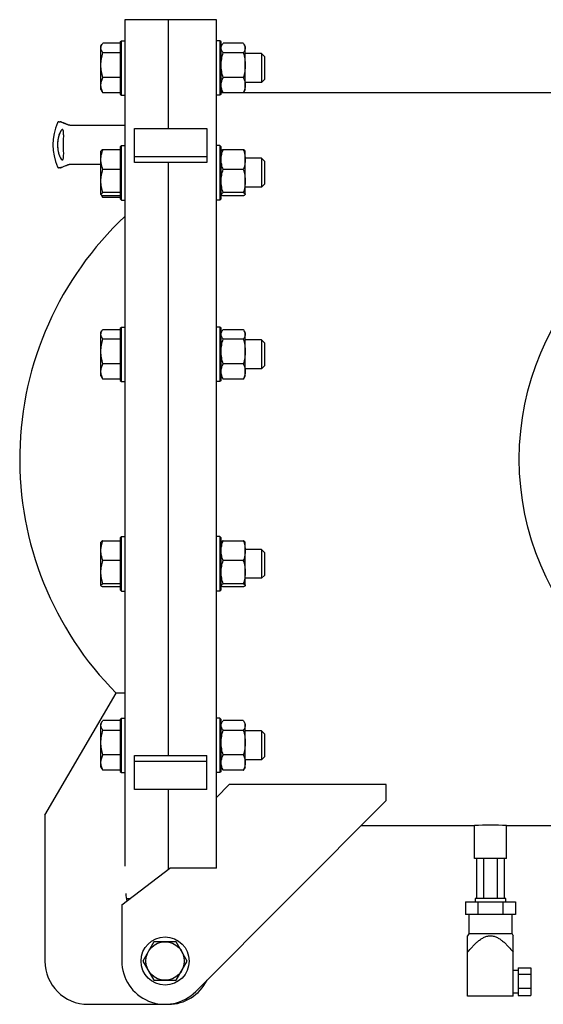
# Model space of a CAD drawing. Units: millimetres. Extents: x 7885 to 12343, y 1083 to 7250.
# Drawn here: x 9358 to 9684, y 2730 to 3344 of the extents above; entities that cross this region are included whole.
import ezdxf

# ---------------------------------------------------------------- set-up
doc = ezdxf.new("R2010")
doc.units = ezdxf.units.MM

msp = doc.modelspace()

# ---------------------------------------------------------------- linework, layer by layer
for p, q in [((9423.33, 3344.38), (9423.33, 2816.49)), ((9480.33, 3344.38), (9423.33, 3344.38)), ((9450.33, 3344.38), (9450.33, 3276.5)), ((9480.33, 2815.38), (9480.33, 3344.38)), ((9408.33, 3327.78), (9408.98, 3328.9)), ((9420.33, 3329.73), (9409.53, 3329.73)), ((9420.33, 3330.53), (9421.08, 3331.28)), ((9420.33, 3330.53), (9420.33, 3298.03)), ((9421.08, 3297.28), (9421.08, 3331.28)), ((9421.08, 3331.28), (9423.33, 3331.28)), ((9482.58, 3331.28), (9480.33, 3331.28)), ((9482.58, 3331.28), (9482.58, 3297.28)), ((9483.33, 3330.53), (9482.58, 3331.28)), ((9483.33, 3298.03), (9483.33, 3330.53)), ((9483.33, 3327.78), (9483.98, 3328.91)), ((9497.12, 3329.73), (9484.53, 3329.73)), ((9498.33, 3327.78), (9497.67, 3328.92)), ((9498.26, 3327.89), (9498.26, 3327.89)), ((9408.33, 3300.78), (9408.33, 3327.78)), ((9420.33, 3323.76), (9409.53, 3323.76)), ((9497.12, 3323.76), (9484.53, 3323.76)), ((9498.33, 3300.78), (9498.33, 3327.78)), ((9508.53, 3323.28), (9498.33, 3323.28)), ((9508.53, 3323.28), (9508.53, 3305.28)), ((9510.33, 3321.48), (9508.53, 3323.28)), ((9510.33, 3321.48), (9510.33, 3307.08)), ((9420.33, 3308.31), (9409.53, 3308.31)), ((9497.12, 3308.31), (9484.53, 3308.31)), ((9508.53, 3305.28), (9498.33, 3305.28)), ((9510.33, 3307.08), (9508.53, 3305.28)), ((9408.33, 3300.78), (9408.98, 3299.65)), ((9420.33, 3298.82), (9409.53, 3298.82)), ((9420.33, 3298.03), (9421.08, 3297.28)), ((9421.08, 3297.28), (9423.33, 3297.28)), ((9482.58, 3297.28), (9480.33, 3297.28)), ((9483.33, 3298.03), (9482.58, 3297.28)), ((9483.33, 3300.78), (9483.98, 3299.64)), ((9483.33, 3298.88), (9484.53, 3298.88)), ((9497.12, 3298.82), (9484.53, 3298.82)), ((9497.12, 3298.88), (11184.8, 3298.88)), ((9498.33, 3300.78), (9497.67, 3299.64)), ((9498.26, 3300.66), (9498.26, 3300.66)), ((9498.26, 3300.66), (9498.26, 3300.66)), ((9382.12, 3280.73), (9382.68, 3280.73)), ((9382.69, 3280.73), (9382.68, 3280.73)), ((9382.78, 3280.73), (9382.69, 3280.73)), ((9382.89, 3280.71), (9382.78, 3280.73)), ((9383.89, 3280.39), (9383.64, 3280.48)), ((9384.19, 3280.28), (9383.89, 3280.39)), ((9384.54, 3280.15), (9384.19, 3280.28)), ((9384.94, 3279.99), (9384.54, 3280.15)), ((9385.4, 3279.81), (9384.94, 3279.99)), ((9385.91, 3279.61), (9385.4, 3279.81)), ((9387.82, 3278.84), (9388.15, 3278.7)), ((9389.43, 3278.44), (9389.3, 3278.46)), ((9389.48, 3278.44), (9389.48, 3278.44)), ((9423.33, 3278.43), (9389.55, 3278.43)), ((9429.33, 3255.29), (9429.33, 3276.5)), ((9429.33, 3276.5), (9474.33, 3276.5)), ((9474.33, 3276.5), (9474.33, 3255.29)), ((9381.27, 3266.83), (9381.27, 3266.48)), ((9381.24, 3266.41), (9381.24, 3266.38)), ((9381.59, 3262.7), (9381.64, 3262.41)), ((9408.33, 3262.43), (9408.4, 3262.55)), ((9408.33, 3235.54), (9408.33, 3262.43)), ((9420.33, 3263.33), (9409.53, 3263.33)), ((9420.33, 3265.18), (9421.08, 3265.93)), ((9420.33, 3265.18), (9420.33, 3232.68)), ((9421.08, 3231.93), (9421.08, 3265.93)), ((9421.08, 3265.93), (9423.33, 3265.93)), ((9482.58, 3265.93), (9480.33, 3265.93)), ((9482.58, 3265.93), (9482.58, 3231.93)), ((9483.33, 3265.18), (9482.58, 3265.93)), ((9483.33, 3232.68), (9483.33, 3265.18)), ((9483.33, 3262.43), (9483.4, 3262.55)), ((9497.12, 3263.33), (9484.53, 3263.33)), ((9498.33, 3262.43), (9498.25, 3262.55)), ((9498.33, 3235.43), (9498.33, 3262.43)), ((9388.68, 3254.19), (9388.78, 3254.21)), ((9389.41, 3254.32), (9389.41, 3254.32)), ((9389.48, 3254.33), (9389.53, 3254.33)), ((9389.53, 3254.33), (9389.54, 3254.33)), ((9389.54, 3254.33), (9408.33, 3254.33)), ((9474.33, 3258.83), (9429.33, 3258.83)), ((9474.33, 3255.29), (9429.33, 3255.29)), ((9450.33, 3255.29), (9450.33, 2885.47)), ((9508.53, 3257.93), (9498.33, 3257.93)), ((9508.53, 3257.93), (9508.53, 3239.93)), ((9510.33, 3256.13), (9508.53, 3257.93)), ((9510.33, 3256.13), (9510.33, 3241.73)), ((9382.68, 3252.03), (9382.12, 3252.03)), ((9382.68, 3252.03), (9382.69, 3252.03)), ((9383.89, 3252.38), (9384.19, 3252.49)), ((9384.19, 3252.49), (9384.54, 3252.62)), ((9384.54, 3252.62), (9384.94, 3252.77)), ((9384.94, 3252.77), (9385.4, 3252.95)), ((9385.4, 3252.95), (9385.91, 3253.15)), ((9385.91, 3253.15), (9386.49, 3253.38)), ((9387.82, 3253.93), (9388.15, 3254.06)), ((9388.17, 3254.07), (9388.21, 3254.08)), ((9388.21, 3254.08), (9388.27, 3254.1)), ((9388.26, 3254.1), (9388.33, 3254.12)), ((9388.33, 3254.12), (9388.41, 3254.14)), ((9388.41, 3254.14), (9388.5, 3254.16)), ((9388.49, 3254.16), (9388.59, 3254.18)), ((9388.58, 3254.17), (9388.68, 3254.19)), ((9420.33, 3250.95), (9409.53, 3250.95)), ((9497.12, 3250.95), (9484.53, 3250.95)), ((9420.33, 3236.56), (9409.53, 3236.56)), ((9497.12, 3236.56), (9484.53, 3236.56)), ((9508.53, 3239.93), (9498.33, 3239.93)), ((9510.33, 3241.73), (9508.53, 3239.93)), ((9408.4, 3235.3), (9408.98, 3234.3)), ((9420.33, 3234.53), (9409.53, 3234.53)), ((9420.33, 3233.47), (9409.53, 3233.47)), ((9420.33, 3232.68), (9421.08, 3231.93)), ((9421.08, 3231.93), (9423.33, 3231.93)), ((9482.58, 3231.93), (9480.33, 3231.93)), ((9483.33, 3232.68), (9482.58, 3231.93)), ((9483.33, 3235.43), (9483.4, 3235.3)), ((9497.12, 3234.53), (9484.53, 3234.53)), ((9498.33, 3235.43), (9498.25, 3235.3)), ((9408.33, 3149.23), (9408.98, 3150.36)), ((9409.53, 3151.19), (9420.33, 3151.19)), ((9420.33, 3151.98), (9421.08, 3152.73)), ((9420.33, 3151.98), (9420.33, 3119.48)), ((9421.08, 3118.73), (9421.08, 3152.73)), ((9421.08, 3152.73), (9423.33, 3152.73)), ((9482.58, 3152.73), (9480.33, 3152.73)), ((9482.58, 3152.73), (9482.58, 3118.73)), ((9483.33, 3151.98), (9482.58, 3152.73)), ((9483.33, 3119.48), (9483.33, 3151.98)), ((9483.33, 3149.23), (9483.98, 3150.37)), ((9484.53, 3151.19), (9497.12, 3151.19)), ((9498.33, 3149.23), (9497.67, 3150.37)), ((9408.33, 3122.23), (9408.33, 3149.23)), ((9420.33, 3145.22), (9409.53, 3145.22)), ((9497.12, 3145.22), (9484.53, 3145.22)), ((9498.33, 3122.23), (9498.33, 3149.23)), ((9508.53, 3144.73), (9498.33, 3144.73)), ((9508.53, 3144.73), (9508.53, 3126.73)), ((9510.33, 3142.93), (9508.53, 3144.73)), ((9510.33, 3142.93), (9510.33, 3128.53)), ((9420.33, 3129.76), (9409.53, 3129.76)), ((9497.12, 3129.76), (9484.53, 3129.76)), ((9508.53, 3126.73), (9498.33, 3126.73)), ((9510.33, 3128.53), (9508.53, 3126.73)), ((9408.33, 3122.23), (9408.98, 3121.11)), ((9420.33, 3120.28), (9409.53, 3120.28)), ((9420.33, 3119.48), (9421.08, 3118.73)), ((9483.33, 3119.48), (9482.58, 3118.73)), ((9483.33, 3122.23), (9483.98, 3121.1)), ((9497.12, 3120.28), (9484.53, 3120.28)), ((9498.33, 3122.23), (9497.67, 3121.1)), ((9421.08, 3118.73), (9423.33, 3118.73)), ((9482.58, 3118.73), (9480.33, 3118.73)), ((9420.33, 3021.28), (9421.08, 3022.03)), ((9420.33, 3021.28), (9420.33, 2988.78)), ((9421.08, 2988.03), (9421.08, 3022.03)), ((9421.08, 3022.03), (9423.33, 3022.03)), ((9482.58, 3022.03), (9480.33, 3022.03)), ((9482.58, 3022.03), (9482.58, 2988.03)), ((9483.33, 3021.28), (9482.58, 3022.03)), ((9483.33, 2988.78), (9483.33, 3021.28)), ((9408.33, 3018.53), (9408.4, 3018.65)), ((9408.33, 2991.64), (9408.33, 3018.53)), ((9409.53, 3019.43), (9420.33, 3019.43)), ((9483.33, 3018.53), (9483.4, 3018.66)), ((9484.53, 3019.43), (9497.12, 3019.43)), ((9498.33, 3018.53), (9498.25, 3018.66)), ((9498.33, 2991.53), (9498.33, 3018.53)), ((9508.53, 3014.03), (9498.33, 3014.03)), ((9508.53, 3014.03), (9508.53, 2996.03)), ((9510.33, 3012.23), (9508.53, 3014.03)), ((9510.33, 3012.23), (9510.33, 2997.83)), ((9420.33, 3007.06), (9409.53, 3007.06)), ((9497.12, 3007.06), (9484.53, 3007.06)), ((9510.33, 2997.83), (9508.53, 2996.03)), ((9420.33, 2992.66), (9409.53, 2992.66)), ((9420.33, 2990.63), (9409.53, 2990.63)), ((9483.33, 2991.53), (9483.4, 2991.4)), ((9497.12, 2992.66), (9484.53, 2992.66)), ((9497.12, 2990.63), (9484.53, 2990.63)), ((9498.33, 2991.53), (9498.25, 2991.4)), ((9508.53, 2996.03), (9498.33, 2996.03)), ((9420.33, 2988.78), (9421.08, 2988.03)), ((9421.08, 2988.03), (9423.33, 2988.03)), ((9482.58, 2988.03), (9480.33, 2988.03)), ((9483.33, 2988.78), (9482.58, 2988.03)), ((9373.33, 2848.38), (9417.83, 2924.38)), ((9423.33, 2924.38), (9417.83, 2924.38)), ((9408.33, 2905.34), (9408.98, 2906.46)), ((9408.33, 2878.34), (9408.33, 2905.34)), ((9420.33, 2907.29), (9409.53, 2907.29)), ((9420.33, 2908.09), (9421.08, 2908.84)), ((9420.33, 2908.09), (9420.33, 2875.59)), ((9421.08, 2874.84), (9421.08, 2908.84)), ((9421.08, 2908.84), (9423.33, 2908.84)), ((9482.58, 2908.84), (9480.33, 2908.84)), ((9482.58, 2908.84), (9482.58, 2874.84)), ((9483.33, 2908.09), (9482.58, 2908.84)), ((9483.33, 2875.59), (9483.33, 2908.09)), ((9483.33, 2905.34), (9483.98, 2906.47)), ((9497.12, 2907.29), (9484.53, 2907.29)), ((9498.33, 2905.34), (9497.67, 2906.47)), ((9498.33, 2878.34), (9498.33, 2905.34)), ((9409.53, 2901.32), (9420.33, 2901.32)), ((9484.53, 2901.32), (9497.12, 2901.32)), ((9508.53, 2900.84), (9498.33, 2900.84)), ((9508.53, 2900.84), (9508.53, 2882.84)), ((9510.33, 2899.04), (9508.53, 2900.84)), ((9510.33, 2899.04), (9510.33, 2884.64)), ((9420.33, 2885.87), (9409.53, 2885.87)), ((9497.12, 2885.87), (9484.53, 2885.87)), ((9429.33, 2864.26), (9429.33, 2885.47)), ((9429.33, 2885.47), (9474.33, 2885.47)), ((9429.33, 2881.94), (9474.33, 2881.94)), ((9474.33, 2864.26), (9474.33, 2885.47)), ((9508.53, 2882.84), (9498.33, 2882.84)), ((9510.33, 2884.64), (9508.53, 2882.84)), ((9408.33, 2878.34), (9408.98, 2877.21)), ((9420.33, 2876.38), (9409.53, 2876.38)), ((9420.33, 2875.59), (9421.08, 2874.84)), ((9421.08, 2874.84), (9423.33, 2874.84)), ((9482.58, 2874.84), (9480.33, 2874.84)), ((9483.33, 2875.59), (9482.58, 2874.84)), ((9483.33, 2878.34), (9483.98, 2877.2)), ((9497.12, 2876.38), (9484.53, 2876.38)), ((9498.33, 2878.34), (9497.67, 2877.2)), ((9480.33, 2859.38), (9488.33, 2867.38)), ((9586.33, 2867.38), (9488.33, 2867.38)), ((9586.33, 2857.38), (9586.33, 2867.38)), ((9474.33, 2864.26), (9429.33, 2864.26)), ((9450.33, 2864.26), (9450.33, 2814.62)), ((9586.33, 2857.38), (9467.43, 2738.3)), ((9373.33, 2848.38), (9373.33, 2757.38)), ((9570.85, 2841.88), (9641.33, 2841.88)), ((9641.33, 2821.38), (9641.33, 2841.88)), ((9661.33, 2821.38), (9661.33, 2841.88)), ((9661.33, 2841.88), (9781.33, 2841.88)), ((9661.33, 2821.38), (9641.33, 2821.38)), ((9642.67, 2821.38), (9642.67, 2796.38)), ((9647, 2821.38), (9647, 2796.38)), ((9655.66, 2796.38), (9655.66, 2821.38)), ((9659.99, 2821.38), (9659.99, 2796.38)), ((9421.33, 2792.38), (9451.33, 2815.38)), ((9480.33, 2815.38), (9451.33, 2815.38)), ((9424.13, 2796.38), (9426.54, 2796.38)), ((9635.74, 2794.38), (9635.74, 2786.38)), ((9635.74, 2794.38), (9666.92, 2794.38)), ((9641.83, 2796.38), (9641.83, 2794.38)), ((9660.83, 2796.38), (9641.83, 2796.38)), ((9643.53, 2794.38), (9643.53, 2786.38)), ((9659.12, 2794.38), (9659.12, 2786.38)), ((9660.83, 2794.38), (9660.83, 2796.38)), ((9666.92, 2794.38), (9666.92, 2786.38)), ((9421.33, 2792.38), (9421.33, 2757.38)), ((9666.92, 2786.38), (9635.74, 2786.38)), ((9637.83, 2786.38), (9637.83, 2774.38)), ((9664.83, 2774.38), (9664.83, 2786.38)), ((9441.4, 2769.38), (9434.47, 2757.38)), ((9455.26, 2769.38), (9441.4, 2769.38)), ((9462.18, 2757.38), (9455.26, 2769.38)), ((9637.83, 2774.38), (9637.08, 2773.08)), ((9637.08, 2735.38), (9637.08, 2773.08)), ((9664.83, 2774.38), (9637.83, 2774.38)), ((9664.83, 2774.38), (9665.58, 2773.08)), ((9665.58, 2735.38), (9665.58, 2773.08)), ((9434.47, 2757.38), (9441.4, 2745.38)), ((9455.26, 2745.38), (9462.18, 2757.38)), ((9668.58, 2751.48), (9665.58, 2751.48)), ((9668.58, 2753.09), (9668.58, 2735.78)), ((9668.58, 2753.09), (9676.58, 2753.09)), ((9676.58, 2753.09), (9676.58, 2735.78)), ((9441.4, 2745.38), (9455.26, 2745.38)), ((9676.58, 2749.06), (9668.58, 2749.06)), ((9668.58, 2740.4), (9676.58, 2740.4)), ((9665.58, 2735.38), (9637.08, 2735.38)), ((9668.58, 2737.39), (9665.58, 2737.39)), ((9668.58, 2735.78), (9676.58, 2735.78)), ((9400.33, 2730.38), (9450.33, 2730.38))]:
    msp.add_line(p, q)
for points in [[(9382.12, 3280.73), (9382.1, 3280.73), (9382.01, 3280.72), (9381.92, 3280.71), (9381.83, 3280.69), (9381.75, 3280.66), (9381.67, 3280.62), (9381.59, 3280.58), (9381.51, 3280.53), (9381.44, 3280.47), (9381.38, 3280.4), (9381.32, 3280.33), (9381.27, 3280.26), (9381.23, 3280.18), (9381.2, 3280.13)], [(9383.64, 3280.48), (9383.53, 3280.52), (9383.43, 3280.55), (9383.34, 3280.58), (9383.26, 3280.61), (9383.19, 3280.63), (9383.12, 3280.65), (9383.07, 3280.67), (9382.99, 3280.69), (9382.89, 3280.71)], [(9387.82, 3278.84), (9387.46, 3278.98), (9387.12, 3279.12), (9386.8, 3279.26), (9386.49, 3279.38), (9385.91, 3279.61)], [(9384.33, 3275.87), (9384.2, 3275.83), (9384.06, 3275.76), (9383.92, 3275.66), (9383.78, 3275.54), (9383.65, 3275.4), (9383.52, 3275.25), (9383.4, 3275.09), (9383.28, 3274.91), (9383.17, 3274.74), (9383.06, 3274.55), (9382.96, 3274.35), (9382.85, 3274.15), (9382.75, 3273.93), (9382.65, 3273.7), (9382.54, 3273.46), (9382.44, 3273.21), (9382.35, 3272.95), (9382.25, 3272.68), (9382.16, 3272.4), (9382.07, 3272.11), (9381.98, 3271.81), (9381.9, 3271.51), (9381.82, 3271.2), (9381.75, 3270.89), (9381.68, 3270.56), (9381.62, 3270.23), (9381.56, 3269.9), (9381.5, 3269.57), (9381.46, 3269.23), (9381.41, 3268.89), (9381.37, 3268.55), (9381.34, 3268.2), (9381.32, 3267.86), (9381.29, 3267.52), (9381.28, 3267.17), (9381.27, 3266.83)], [(9389.3, 3278.46), (9389.19, 3278.48), (9389.08, 3278.5), (9388.98, 3278.51), (9388.88, 3278.53), (9388.78, 3278.55), (9388.68, 3278.57), (9388.59, 3278.59), (9388.5, 3278.61), (9388.41, 3278.63), (9388.33, 3278.64), (9388.27, 3278.66), (9388.21, 3278.68), (9388.17, 3278.69), (9388.15, 3278.7), (9388.15, 3278.7)], [(9389.54, 3278.43), (9389.53, 3278.43), (9389.48, 3278.43), (9389.45, 3278.44)], [(9381.27, 3266.48), (9381.27, 3266.13), (9381.27, 3265.78), (9381.29, 3265.44), (9381.3, 3265.09), (9381.33, 3264.75), (9381.36, 3264.4), (9381.39, 3264.06), (9381.43, 3263.72), (9381.48, 3263.38), (9381.53, 3263.04), (9381.59, 3262.7)], [(9381.64, 3262.41), (9381.7, 3262.11), (9381.77, 3261.77), (9381.85, 3261.44), (9381.94, 3261.11), (9382.03, 3260.79), (9382.13, 3260.47), (9382.22, 3260.16), (9382.33, 3259.87), (9382.43, 3259.59), (9382.54, 3259.32), (9382.65, 3259.06), (9382.76, 3258.81), (9382.87, 3258.58), (9382.99, 3258.36), (9383.1, 3258.15), (9383.22, 3257.96), (9383.33, 3257.78), (9383.45, 3257.61), (9383.56, 3257.46), (9383.68, 3257.32), (9383.81, 3257.2), (9383.94, 3257.09), (9384.07, 3256.99), (9384.21, 3256.93), (9384.34, 3256.89), (9384.38, 3256.89)], [(9388.78, 3254.21), (9388.88, 3254.23), (9388.98, 3254.25)], [(9388.88, 3254.23), (9388.98, 3254.25), (9389.09, 3254.27), (9389.19, 3254.28)], [(9389.19, 3254.28), (9389.42, 3254.32), (9389.43, 3254.32)], [(9389.45, 3254.32), (9389.48, 3254.33), (9389.53, 3254.33)], [(9381.2, 3252.63), (9381.23, 3252.58), (9381.27, 3252.5), (9381.32, 3252.43), (9381.38, 3252.36), (9381.44, 3252.3), (9381.51, 3252.24), (9381.59, 3252.19), (9381.67, 3252.14), (9381.75, 3252.1), (9381.83, 3252.08), (9381.92, 3252.05), (9382.01, 3252.04), (9382.1, 3252.03), (9382.12, 3252.03)], [(9382.69, 3252.03), (9382.78, 3252.04), (9382.89, 3252.05), (9382.99, 3252.07), (9383.07, 3252.09), (9383.12, 3252.11), (9383.19, 3252.13), (9383.26, 3252.15), (9383.34, 3252.18), (9383.43, 3252.21), (9383.53, 3252.25), (9383.64, 3252.28), (9383.89, 3252.38)], [(9386.49, 3253.38), (9386.8, 3253.51), (9387.12, 3253.64), (9387.46, 3253.78), (9387.82, 3253.93)], [(9388.15, 3254.06), (9388.15, 3254.06), (9388.17, 3254.07)]]:
    msp.add_lwpolyline(points)
for centre, radius in [((9839.33, 3070.38), 170), ((9448.33, 2757.38), 15), ((9448.33, 2757.38), 12)]:
    msp.add_circle(centre, radius)
for centre, radius, start, end in [((9412.63, 3266.38), 34.3, 156.36554, 203.63446), ((9372.83, 3251.15), 31.19, 70.05161, 70.32754), ((9368.59, 3239.52), 43.58, 69.60515, 70.03267), ((9384.29, 3275.48), 0.387, 88.48726, 91.93228), ((9400.86, 3266.09), 19.6, 190.82905, 191.2828), ((9384.29, 3257.32), 0.423, 262.37475, 269.355), ((9371.21, 3286.12), 35.99, 289.68562, 290.44247), ((9564.68, 3070.38), 207.05, 133.06154, 224.83302), ((9651.33, 2613.46), 228.64, 87.49331, 92.50669), ((9438.83, 2799.38), 15, 180, 197.62045), ((9400.33, 2757.38), 27, 180, 270), ((9448.33, 2757.38), 27, 180, 315.04424), ((9450.33, 2757.38), 27, 270, 333.64975)]:
    msp.add_arc(centre, radius, start, end)
for points, knots in [([(9408.33, 3326.75), (9408.33, 3326.93), (9408.36, 3327.3), (9408.53, 3328.03), (9408.78, 3328.56), (9408.97, 3328.89)], [0, 0, 0, 0, 0.239641, 0.4841, 1, 1, 1, 1]), ([(9408.97, 3328.89), (9409.01, 3328.97), (9409.19, 3329.25), (9409.38, 3329.53), (9409.53, 3329.73)], [0, 0, 0, 0, 0.243937, 1, 1, 1, 1]), ([(9483.33, 3326.75), (9483.33, 3326.93), (9483.36, 3327.3), (9483.49, 3327.84), (9483.69, 3328.38), (9483.87, 3328.72), (9483.97, 3328.9)], [0, 0, 0, 0, 0.239434, 0.483682, 0.736473, 1, 1, 1, 1]), ([(9483.97, 3328.9), (9484.01, 3328.97), (9484.19, 3329.25), (9484.38, 3329.53), (9484.53, 3329.73)], [0, 0, 0, 0, 0.24395, 1, 1, 1, 1]), ([(9497.12, 3329.73), (9497.17, 3329.67), (9497.37, 3329.39), (9497.56, 3329.11), (9497.68, 3328.9)], [0, 0, 0, 0, 0.25608, 1, 1, 1, 1]), ([(9497.68, 3328.9), (9497.78, 3328.72), (9497.96, 3328.38), (9498.17, 3327.84), (9498.3, 3327.3), (9498.33, 3326.93), (9498.33, 3326.75)], [0, 0, 0, 0, 0.263533, 0.516325, 0.760571, 1, 1, 1, 1]), ([(9409.53, 3323.76), (9409.35, 3324), (9409.03, 3324.47), (9408.64, 3325.22), (9408.39, 3325.98), (9408.33, 3326.49), (9408.33, 3326.75)], [0, 0, 0, 0, 0.270815, 0.526125, 0.767403, 1, 1, 1, 1]), ([(9408.33, 3316.03), (9408.33, 3316.69), (9408.38, 3318), (9408.71, 3320.59), (9409.17, 3322.51), (9409.53, 3323.76)], [0, 0, 0, 0, 0.249995, 0.500019, 1, 1, 1, 1]), ([(9484.53, 3323.76), (9484.35, 3324), (9484.03, 3324.47), (9483.64, 3325.22), (9483.39, 3325.98), (9483.33, 3326.49), (9483.33, 3326.75)], [0, 0, 0, 0, 0.270823, 0.526131, 0.767407, 1, 1, 1, 1]), ([(9483.33, 3316.03), (9483.33, 3316.69), (9483.38, 3318), (9483.71, 3320.59), (9484.17, 3322.51), (9484.53, 3323.76)], [0, 0, 0, 0, 0.249989, 0.50001, 1, 1, 1, 1]), ([(9498.33, 3326.75), (9498.33, 3326.49), (9498.27, 3325.98), (9498.02, 3325.22), (9497.63, 3324.47), (9497.3, 3324), (9497.12, 3323.76)], [0, 0, 0, 0, 0.232594, 0.473871, 0.729178, 1, 1, 1, 1]), ([(9497.12, 3323.76), (9497.49, 3322.51), (9497.94, 3320.59), (9498.27, 3318), (9498.33, 3316.69), (9498.33, 3316.03)], [0, 0, 0, 0, 0.499991, 0.750012, 1, 1, 1, 1]), ([(9409.53, 3308.31), (9409.17, 3309.56), (9408.71, 3311.48), (9408.38, 3314.07), (9408.33, 3315.38), (9408.33, 3316.03)], [0, 0, 0, 0, 0.499983, 0.750007, 1, 1, 1, 1]), ([(9484.53, 3308.31), (9484.17, 3309.56), (9483.71, 3311.48), (9483.38, 3314.07), (9483.33, 3315.38), (9483.33, 3316.03)], [0, 0, 0, 0, 0.499991, 0.750012, 1, 1, 1, 1]), ([(9498.33, 3316.03), (9498.33, 3315.38), (9498.27, 3314.07), (9497.94, 3311.48), (9497.49, 3309.56), (9497.12, 3308.31)], [0, 0, 0, 0, 0.249989, 0.50001, 1, 1, 1, 1]), ([(9408.33, 3303.56), (9408.33, 3303.97), (9408.38, 3304.78), (9408.72, 3306.39), (9409.17, 3307.55), (9409.53, 3308.31)], [0, 0, 0, 0, 0.24451, 0.491743, 1, 1, 1, 1]), ([(9409.53, 3298.82), (9409.17, 3299.58), (9408.72, 3300.74), (9408.38, 3302.35), (9408.33, 3303.16), (9408.33, 3303.56)], [0, 0, 0, 0, 0.508258, 0.755492, 1, 1, 1, 1]), ([(9483.33, 3303.56), (9483.33, 3303.97), (9483.38, 3304.78), (9483.63, 3305.97), (9484.02, 3307.16), (9484.35, 3307.93), (9484.53, 3308.31)], [0, 0, 0, 0, 0.244375, 0.491475, 0.743124, 1, 1, 1, 1]), ([(9484.53, 3298.82), (9484.35, 3299.2), (9484.02, 3299.97), (9483.63, 3301.15), (9483.38, 3302.35), (9483.33, 3303.16), (9483.33, 3303.56)], [0, 0, 0, 0, 0.256876, 0.508527, 0.755626, 1, 1, 1, 1]), ([(9497.12, 3308.31), (9497.3, 3307.93), (9497.63, 3307.16), (9498.02, 3305.97), (9498.27, 3304.78), (9498.33, 3303.97), (9498.33, 3303.56)], [0, 0, 0, 0, 0.256876, 0.508527, 0.755626, 1, 1, 1, 1]), ([(9498.33, 3303.56), (9498.33, 3303.16), (9498.27, 3302.35), (9498.02, 3301.15), (9497.63, 3299.97), (9497.3, 3299.2), (9497.12, 3298.82)], [0, 0, 0, 0, 0.244375, 0.491475, 0.743124, 1, 1, 1, 1]), ([(9408.97, 3299.66), (9409.01, 3299.59), (9409.19, 3299.3), (9409.38, 3299.03), (9409.53, 3298.82)], [0, 0, 0, 0, 0.243937, 1, 1, 1, 1]), ([(9483.97, 3299.66), (9484.01, 3299.59), (9484.19, 3299.3), (9484.38, 3299.03), (9484.53, 3298.82)], [0, 0, 0, 0, 0.24395, 1, 1, 1, 1]), ([(9497.12, 3298.82), (9497.17, 3298.89), (9497.37, 3299.16), (9497.56, 3299.44), (9497.68, 3299.66)], [0, 0, 0, 0, 0.25608, 1, 1, 1, 1]), ([(9383.33, 3280.53), (9383.25, 3280.56), (9383.1, 3280.61), (9382.91, 3280.67), (9382.78, 3280.71), (9382.71, 3280.73), (9382.69, 3280.73)], [0, 0, 0, 0, 0.396125, 0.69475, 0.895856, 1, 1, 1, 1]), ([(9387.76, 3278.78), (9386.99, 3279.1), (9385.66, 3279.64), (9384.33, 3280.16), (9383.78, 3280.36)], [0, 0, 0, 0, 0.585979, 1, 1, 1, 1]), ([(9384.28, 3275.86), (9384.15, 3275.86), (9383.94, 3275.75), (9383.71, 3275.54), (9383.4, 3275.18), (9383, 3274.55), (9382.52, 3273.55), (9382.05, 3272.23), (9381.62, 3270.56), (9381.32, 3268.58), (9381.24, 3267.16), (9381.24, 3266.41)], [0, 0, 0, 0, 0.037128, 0.06267, 0.09374, 0.174052, 0.280705, 0.41619, 0.583256, 0.78107, 1, 1, 1, 1]), ([(9385.04, 3266.38), (9385.04, 3267.1), (9385.04, 3268.48), (9385.06, 3270.4), (9385.08, 3272.04), (9385.05, 3273.37), (9385, 3274.28), (9384.91, 3274.86), (9384.84, 3275.18), (9384.75, 3275.45), (9384.65, 3275.65), (9384.53, 3275.79), (9384.43, 3275.84), (9384.38, 3275.85)], [0, 0, 0, 0, 0.223699, 0.426557, 0.597505, 0.734242, 0.838906, 0.88023, 0.914774, 0.943067, 0.965843, 0.984227, 1, 1, 1, 1]), ([(9381.24, 3266.38), (9381.24, 3266.03), (9381.27, 3264.7), (9381.43, 3263.37), (9381.61, 3262.4)], [0, 0, 0, 0, 0.264004, 1, 1, 1, 1]), ([(9381.64, 3262.25), (9381.8, 3261.44), (9382.1, 3260.33), (9382.62, 3259), (9382.98, 3258.27), (9383.32, 3257.7), (9383.64, 3257.28), (9383.93, 3257.01), (9384.14, 3256.92), (9384.23, 3256.9)], [0, 0, 0, 0, 0.404925, 0.564273, 0.697586, 0.805816, 0.890371, 0.95372, 1, 1, 1, 1]), ([(9384.39, 3256.91), (9384.44, 3256.93), (9384.54, 3256.98), (9384.66, 3257.12), (9384.76, 3257.32), (9384.89, 3257.71), (9384.99, 3258.39), (9385.05, 3259.41), (9385.08, 3260.74), (9385.06, 3262.38), (9385.04, 3264.29), (9385.04, 3265.66), (9385.04, 3266.38)], [0, 0, 0, 0, 0.015778, 0.034192, 0.057029, 0.085468, 0.16193, 0.267076, 0.403797, 0.574523, 0.776947, 1, 1, 1, 1]), ([(9408.33, 3257.14), (9408.33, 3257.66), (9408.38, 3258.71), (9408.71, 3260.8), (9409.17, 3262.33), (9409.53, 3263.33)], [0, 0, 0, 0, 0.248083, 0.497127, 1, 1, 1, 1]), ([(9409.53, 3263.33), (9409.4, 3263.27), (9409.15, 3263.15), (9408.82, 3262.96), (9408.57, 3262.76), (9408.44, 3262.62), (9408.39, 3262.54)], [0, 0, 0, 0, 0.314887, 0.58846, 0.81662, 1, 1, 1, 1]), ([(9483.33, 3257.14), (9483.33, 3257.66), (9483.38, 3258.71), (9483.63, 3260.27), (9484.02, 3261.82), (9484.35, 3262.82), (9484.53, 3263.33)], [0, 0, 0, 0, 0.247993, 0.496949, 0.74753, 1, 1, 1, 1]), ([(9484.53, 3263.33), (9484.4, 3263.27), (9484.15, 3263.15), (9483.82, 3262.96), (9483.57, 3262.76), (9483.44, 3262.62), (9483.39, 3262.54)], [0, 0, 0, 0, 0.314865, 0.588444, 0.816592, 1, 1, 1, 1]), ([(9498.26, 3262.54), (9498.22, 3262.62), (9498.09, 3262.76), (9497.83, 3262.96), (9497.5, 3263.15), (9497.25, 3263.27), (9497.12, 3263.33)], [0, 0, 0, 0, 0.183423, 0.411578, 0.685151, 1, 1, 1, 1]), ([(9497.12, 3263.33), (9497.3, 3262.82), (9497.64, 3261.82), (9498.02, 3260.27), (9498.27, 3258.71), (9498.33, 3257.66), (9498.33, 3257.14)], [0, 0, 0, 0, 0.252471, 0.503052, 0.752008, 1, 1, 1, 1]), ([(9409.53, 3250.95), (9409.17, 3251.95), (9408.71, 3253.48), (9408.38, 3255.57), (9408.33, 3256.62), (9408.33, 3257.14)], [0, 0, 0, 0, 0.502875, 0.751918, 1, 1, 1, 1]), ([(9484.53, 3250.95), (9484.35, 3251.46), (9484.02, 3252.46), (9483.63, 3254.01), (9483.38, 3255.57), (9483.33, 3256.62), (9483.33, 3257.14)], [0, 0, 0, 0, 0.252471, 0.503052, 0.752008, 1, 1, 1, 1]), ([(9498.33, 3257.14), (9498.33, 3256.62), (9498.27, 3255.57), (9498.02, 3254.01), (9497.64, 3252.46), (9497.3, 3251.46), (9497.12, 3250.95)], [0, 0, 0, 0, 0.247993, 0.496949, 0.74753, 1, 1, 1, 1]), ([(9382.69, 3252.03), (9382.71, 3252.03), (9382.78, 3252.05), (9382.91, 3252.09), (9383.1, 3252.15), (9383.25, 3252.21), (9383.33, 3252.24)], [0, 0, 0, 0, 0.104142, 0.305248, 0.603874, 1, 1, 1, 1]), ([(9383.78, 3252.4), (9384.33, 3252.61), (9385.66, 3253.12), (9386.99, 3253.66), (9387.76, 3253.99)], [0, 0, 0, 0, 0.414025, 1, 1, 1, 1]), ([(9408.33, 3243.76), (9408.33, 3244.36), (9408.38, 3245.58), (9408.71, 3248.01), (9409.17, 3249.79), (9409.53, 3250.95)], [0, 0, 0, 0, 0.249471, 0.499225, 1, 1, 1, 1]), ([(9483.33, 3243.76), (9483.33, 3244.36), (9483.38, 3245.58), (9483.71, 3248.01), (9484.17, 3249.79), (9484.53, 3250.95)], [0, 0, 0, 0, 0.249466, 0.499217, 1, 1, 1, 1]), ([(9497.12, 3250.95), (9497.49, 3249.79), (9497.94, 3248.01), (9498.27, 3245.58), (9498.33, 3244.36), (9498.33, 3243.76)], [0, 0, 0, 0, 0.500784, 0.750536, 1, 1, 1, 1]), ([(9409.53, 3236.56), (9409.17, 3237.72), (9408.71, 3239.5), (9408.38, 3241.93), (9408.33, 3243.15), (9408.33, 3243.76)], [0, 0, 0, 0, 0.500777, 0.750531, 1, 1, 1, 1]), ([(9484.53, 3236.56), (9484.17, 3237.72), (9483.71, 3239.5), (9483.38, 3241.93), (9483.33, 3243.15), (9483.33, 3243.76)], [0, 0, 0, 0, 0.500784, 0.750536, 1, 1, 1, 1]), ([(9498.33, 3243.76), (9498.33, 3243.15), (9498.27, 3241.93), (9497.94, 3239.5), (9497.49, 3237.72), (9497.12, 3236.56)], [0, 0, 0, 0, 0.249466, 0.499217, 1, 1, 1, 1]), ([(9408.33, 3235.54), (9408.33, 3235.58), (9408.34, 3235.68), (9408.41, 3235.81), (9408.51, 3235.94), (9408.72, 3236.12), (9409.06, 3236.33), (9409.36, 3236.48), (9409.53, 3236.56)], [0, 0, 0, 0, 0.079427, 0.166375, 0.26615, 0.381419, 0.660491, 1, 1, 1, 1]), ([(9483.33, 3235.54), (9483.33, 3235.58), (9483.34, 3235.68), (9483.41, 3235.81), (9483.51, 3235.94), (9483.66, 3236.06), (9483.83, 3236.19), (9484.12, 3236.36), (9484.36, 3236.48), (9484.53, 3236.56)], [0, 0, 0, 0, 0.079407, 0.166341, 0.266094, 0.381336, 0.512911, 0.66056, 1, 1, 1, 1]), ([(9497.12, 3236.56), (9497.29, 3236.48), (9497.53, 3236.36), (9497.82, 3236.19), (9498, 3236.06), (9498.14, 3235.94), (9498.24, 3235.81), (9498.31, 3235.68), (9498.33, 3235.58), (9498.33, 3235.54)], [0, 0, 0, 0, 0.339441, 0.48709, 0.618665, 0.733907, 0.833659, 0.920594, 1, 1, 1, 1]), ([(9408.39, 3235.31), (9408.38, 3235.33), (9408.35, 3235.4), (9408.33, 3235.48), (9408.33, 3235.54)], [0, 0, 0, 0, 0.267089, 1, 1, 1, 1]), ([(9409.53, 3234.53), (9409.4, 3234.59), (9409.15, 3234.71), (9408.82, 3234.9), (9408.57, 3235.09), (9408.44, 3235.24), (9408.39, 3235.31)], [0, 0, 0, 0, 0.314887, 0.588459, 0.81662, 1, 1, 1, 1]), ([(9409.53, 3233.47), (9409.48, 3233.58), (9409.28, 3234.02), (9409.09, 3234.47), (9408.97, 3234.81)], [0, 0, 0, 0, 0.252218, 1, 1, 1, 1]), ([(9408.97, 3234.31), (9409.01, 3234.24), (9409.19, 3233.95), (9409.38, 3233.67), (9409.53, 3233.47)], [0, 0, 0, 0, 0.243937, 1, 1, 1, 1]), ([(9483.39, 3235.31), (9483.37, 3235.35), (9483.34, 3235.42), (9483.33, 3235.5), (9483.33, 3235.54)], [0, 0, 0, 0, 0.518687, 1, 1, 1, 1]), ([(9484.53, 3234.53), (9484.4, 3234.59), (9484.15, 3234.71), (9483.82, 3234.9), (9483.57, 3235.09), (9483.44, 3235.24), (9483.39, 3235.31)], [0, 0, 0, 0, 0.314865, 0.588444, 0.816592, 1, 1, 1, 1]), ([(9498.26, 3235.31), (9498.22, 3235.24), (9498.09, 3235.09), (9497.83, 3234.9), (9497.5, 3234.71), (9497.25, 3234.59), (9497.12, 3234.53)], [0, 0, 0, 0, 0.183424, 0.411578, 0.685151, 1, 1, 1, 1]), ([(9498.33, 3235.54), (9498.33, 3235.5), (9498.31, 3235.42), (9498.28, 3235.35), (9498.26, 3235.31)], [0, 0, 0, 0, 0.481294, 1, 1, 1, 1]), ([(9408.33, 3148.2), (9408.33, 3148.38), (9408.36, 3148.75), (9408.53, 3149.49), (9408.78, 3150.01), (9408.97, 3150.35)], [0, 0, 0, 0, 0.239641, 0.4841, 1, 1, 1, 1]), ([(9408.97, 3150.35), (9409.01, 3150.42), (9409.19, 3150.71), (9409.38, 3150.99), (9409.53, 3151.19)], [0, 0, 0, 0, 0.243937, 1, 1, 1, 1]), ([(9483.33, 3148.2), (9483.33, 3148.38), (9483.36, 3148.75), (9483.49, 3149.29), (9483.69, 3149.83), (9483.87, 3150.18), (9483.97, 3150.35)], [0, 0, 0, 0, 0.239434, 0.483683, 0.736473, 1, 1, 1, 1]), ([(9483.97, 3150.35), (9484.01, 3150.42), (9484.19, 3150.71), (9484.38, 3150.99), (9484.53, 3151.19)], [0, 0, 0, 0, 0.24395, 1, 1, 1, 1]), ([(9497.12, 3151.19), (9497.17, 3151.12), (9497.37, 3150.85), (9497.56, 3150.57), (9497.68, 3150.35)], [0, 0, 0, 0, 0.25608, 1, 1, 1, 1]), ([(9497.68, 3150.35), (9497.78, 3150.18), (9497.96, 3149.83), (9498.17, 3149.29), (9498.3, 3148.75), (9498.33, 3148.38), (9498.33, 3148.2)], [0, 0, 0, 0, 0.263533, 0.516325, 0.760571, 1, 1, 1, 1]), ([(9409.53, 3145.22), (9409.35, 3145.45), (9409.03, 3145.93), (9408.64, 3146.67), (9408.39, 3147.43), (9408.33, 3147.95), (9408.33, 3148.2)], [0, 0, 0, 0, 0.270815, 0.526125, 0.767403, 1, 1, 1, 1]), ([(9408.33, 3137.49), (9408.33, 3138.14), (9408.38, 3139.45), (9408.71, 3142.05), (9409.17, 3143.96), (9409.53, 3145.22)], [0, 0, 0, 0, 0.249995, 0.500019, 1, 1, 1, 1]), ([(9484.53, 3145.22), (9484.35, 3145.45), (9484.03, 3145.93), (9483.64, 3146.67), (9483.39, 3147.43), (9483.33, 3147.95), (9483.33, 3148.2)], [0, 0, 0, 0, 0.270823, 0.526131, 0.767407, 1, 1, 1, 1]), ([(9483.33, 3137.49), (9483.33, 3138.14), (9483.38, 3139.45), (9483.71, 3142.05), (9484.17, 3143.96), (9484.53, 3145.22)], [0, 0, 0, 0, 0.249989, 0.50001, 1, 1, 1, 1]), ([(9498.33, 3148.2), (9498.33, 3147.95), (9498.27, 3147.43), (9498.02, 3146.67), (9497.63, 3145.93), (9497.3, 3145.45), (9497.12, 3145.22)], [0, 0, 0, 0, 0.232594, 0.473871, 0.729178, 1, 1, 1, 1]), ([(9497.12, 3145.22), (9497.49, 3143.96), (9497.94, 3142.05), (9498.27, 3139.45), (9498.33, 3138.14), (9498.33, 3137.49)], [0, 0, 0, 0, 0.499991, 0.750012, 1, 1, 1, 1]), ([(9409.53, 3129.76), (9409.17, 3131.02), (9408.71, 3132.93), (9408.38, 3135.53), (9408.33, 3136.84), (9408.33, 3137.49)], [0, 0, 0, 0, 0.499983, 0.750007, 1, 1, 1, 1]), ([(9484.53, 3129.76), (9484.17, 3131.02), (9483.71, 3132.93), (9483.38, 3135.53), (9483.33, 3136.84), (9483.33, 3137.49)], [0, 0, 0, 0, 0.499991, 0.750012, 1, 1, 1, 1]), ([(9498.33, 3137.49), (9498.33, 3136.84), (9498.27, 3135.53), (9497.94, 3132.93), (9497.49, 3131.02), (9497.12, 3129.76)], [0, 0, 0, 0, 0.249989, 0.50001, 1, 1, 1, 1]), ([(9408.33, 3125.02), (9408.33, 3125.42), (9408.38, 3126.23), (9408.72, 3127.84), (9409.17, 3129.01), (9409.53, 3129.76)], [0, 0, 0, 0, 0.24451, 0.491743, 1, 1, 1, 1]), ([(9483.33, 3125.02), (9483.33, 3125.42), (9483.38, 3126.23), (9483.63, 3127.43), (9484.02, 3128.61), (9484.35, 3129.38), (9484.53, 3129.76)], [0, 0, 0, 0, 0.244375, 0.491475, 0.743124, 1, 1, 1, 1]), ([(9497.12, 3129.76), (9497.3, 3129.38), (9497.63, 3128.61), (9498.02, 3127.43), (9498.27, 3126.23), (9498.33, 3125.42), (9498.33, 3125.02)], [0, 0, 0, 0, 0.256876, 0.508527, 0.755626, 1, 1, 1, 1]), ([(9409.53, 3120.28), (9409.17, 3121.03), (9408.72, 3122.2), (9408.38, 3123.81), (9408.33, 3124.62), (9408.33, 3125.02)], [0, 0, 0, 0, 0.508258, 0.755492, 1, 1, 1, 1]), ([(9408.97, 3121.12), (9409.01, 3121.05), (9409.19, 3120.76), (9409.38, 3120.48), (9409.53, 3120.28)], [0, 0, 0, 0, 0.243937, 1, 1, 1, 1]), ([(9484.53, 3120.28), (9484.35, 3120.66), (9484.02, 3121.43), (9483.63, 3122.61), (9483.38, 3123.81), (9483.33, 3124.62), (9483.33, 3125.02)], [0, 0, 0, 0, 0.256876, 0.508527, 0.755626, 1, 1, 1, 1]), ([(9483.97, 3121.12), (9484.01, 3121.04), (9484.19, 3120.76), (9484.38, 3120.48), (9484.53, 3120.28)], [0, 0, 0, 0, 0.24395, 1, 1, 1, 1]), ([(9498.33, 3125.02), (9498.33, 3124.62), (9498.27, 3123.81), (9498.02, 3122.61), (9497.63, 3121.43), (9497.3, 3120.66), (9497.12, 3120.28)], [0, 0, 0, 0, 0.244375, 0.491475, 0.743124, 1, 1, 1, 1]), ([(9497.12, 3120.28), (9497.17, 3120.35), (9497.37, 3120.62), (9497.56, 3120.9), (9497.68, 3121.12)], [0, 0, 0, 0, 0.25608, 1, 1, 1, 1]), ([(9408.33, 3013.24), (9408.33, 3013.77), (9408.38, 3014.82), (9408.71, 3016.9), (9409.17, 3018.43), (9409.53, 3019.43)], [0, 0, 0, 0, 0.248083, 0.497127, 1, 1, 1, 1]), ([(9409.53, 3019.43), (9409.4, 3019.37), (9409.15, 3019.25), (9408.82, 3019.06), (9408.57, 3018.87), (9408.44, 3018.72), (9408.39, 3018.65)], [0, 0, 0, 0, 0.314887, 0.588459, 0.81662, 1, 1, 1, 1]), ([(9483.33, 3013.24), (9483.33, 3013.77), (9483.38, 3014.82), (9483.63, 3016.38), (9484.02, 3017.92), (9484.35, 3018.93), (9484.53, 3019.43)], [0, 0, 0, 0, 0.247993, 0.496949, 0.74753, 1, 1, 1, 1]), ([(9484.53, 3019.43), (9484.4, 3019.37), (9484.15, 3019.25), (9483.82, 3019.06), (9483.57, 3018.87), (9483.44, 3018.72), (9483.39, 3018.65)], [0, 0, 0, 0, 0.314865, 0.588444, 0.816592, 1, 1, 1, 1]), ([(9498.26, 3018.65), (9498.22, 3018.72), (9498.09, 3018.87), (9497.83, 3019.06), (9497.5, 3019.25), (9497.25, 3019.37), (9497.12, 3019.43)], [0, 0, 0, 0, 0.183424, 0.411578, 0.685151, 1, 1, 1, 1]), ([(9497.12, 3019.43), (9497.3, 3018.93), (9497.64, 3017.92), (9498.02, 3016.38), (9498.27, 3014.82), (9498.33, 3013.77), (9498.33, 3013.24)], [0, 0, 0, 0, 0.252471, 0.503052, 0.752008, 1, 1, 1, 1]), ([(9409.53, 3007.06), (9409.17, 3008.06), (9408.71, 3009.58), (9408.38, 3011.67), (9408.33, 3012.72), (9408.33, 3013.24)], [0, 0, 0, 0, 0.502875, 0.751918, 1, 1, 1, 1]), ([(9484.53, 3007.06), (9484.35, 3007.56), (9484.02, 3008.57), (9483.63, 3010.11), (9483.38, 3011.67), (9483.33, 3012.72), (9483.33, 3013.24)], [0, 0, 0, 0, 0.252471, 0.503052, 0.752008, 1, 1, 1, 1]), ([(9498.33, 3013.24), (9498.33, 3012.72), (9498.27, 3011.67), (9498.02, 3010.11), (9497.64, 3008.57), (9497.3, 3007.56), (9497.12, 3007.06)], [0, 0, 0, 0, 0.247993, 0.496949, 0.74753, 1, 1, 1, 1]), ([(9408.33, 2999.86), (9408.33, 3000.47), (9408.38, 3001.69), (9408.71, 3004.11), (9409.17, 3005.89), (9409.53, 3007.06)], [0, 0, 0, 0, 0.249471, 0.499225, 1, 1, 1, 1]), ([(9483.33, 2999.86), (9483.33, 3000.47), (9483.38, 3001.69), (9483.71, 3004.11), (9484.17, 3005.89), (9484.53, 3007.06)], [0, 0, 0, 0, 0.249466, 0.499217, 1, 1, 1, 1]), ([(9497.12, 3007.06), (9497.49, 3005.89), (9497.94, 3004.11), (9498.27, 3001.69), (9498.33, 3000.47), (9498.33, 2999.86)], [0, 0, 0, 0, 0.500784, 0.750536, 1, 1, 1, 1]), ([(9409.53, 2992.66), (9409.17, 2993.83), (9408.71, 2995.61), (9408.38, 2998.03), (9408.33, 2999.25), (9408.33, 2999.86)], [0, 0, 0, 0, 0.500777, 0.750531, 1, 1, 1, 1]), ([(9484.53, 2992.66), (9484.17, 2993.83), (9483.71, 2995.61), (9483.38, 2998.03), (9483.33, 2999.25), (9483.33, 2999.86)], [0, 0, 0, 0, 0.500784, 0.750536, 1, 1, 1, 1]), ([(9498.33, 2999.86), (9498.33, 2999.25), (9498.27, 2998.03), (9497.94, 2995.61), (9497.49, 2993.83), (9497.12, 2992.66)], [0, 0, 0, 0, 0.249466, 0.499217, 1, 1, 1, 1]), ([(9408.33, 2991.64), (9408.33, 2991.69), (9408.34, 2991.78), (9408.41, 2991.91), (9408.51, 2992.04), (9408.72, 2992.22), (9409.06, 2992.43), (9409.36, 2992.58), (9409.53, 2992.66)], [0, 0, 0, 0, 0.079427, 0.166375, 0.26615, 0.381419, 0.660491, 1, 1, 1, 1]), ([(9408.39, 2991.41), (9408.38, 2991.43), (9408.35, 2991.5), (9408.33, 2991.59), (9408.33, 2991.64)], [0, 0, 0, 0, 0.267089, 1, 1, 1, 1]), ([(9409.53, 2990.63), (9409.4, 2990.69), (9409.15, 2990.81), (9408.82, 2991), (9408.57, 2991.19), (9408.44, 2991.34), (9408.39, 2991.41)], [0, 0, 0, 0, 0.314887, 0.588459, 0.81662, 1, 1, 1, 1]), ([(9483.33, 2991.64), (9483.33, 2991.69), (9483.34, 2991.78), (9483.41, 2991.91), (9483.51, 2992.04), (9483.66, 2992.17), (9483.83, 2992.29), (9484.12, 2992.47), (9484.36, 2992.58), (9484.53, 2992.66)], [0, 0, 0, 0, 0.079407, 0.166341, 0.266094, 0.381336, 0.512911, 0.66056, 1, 1, 1, 1]), ([(9483.39, 2991.41), (9483.37, 2991.45), (9483.34, 2991.52), (9483.33, 2991.61), (9483.33, 2991.64)], [0, 0, 0, 0, 0.518687, 1, 1, 1, 1]), ([(9484.53, 2990.63), (9484.4, 2990.69), (9484.15, 2990.81), (9483.82, 2991), (9483.57, 2991.19), (9483.44, 2991.34), (9483.39, 2991.41)], [0, 0, 0, 0, 0.314865, 0.588444, 0.816592, 1, 1, 1, 1]), ([(9497.12, 2992.66), (9497.29, 2992.58), (9497.53, 2992.47), (9497.82, 2992.29), (9498, 2992.17), (9498.14, 2992.04), (9498.24, 2991.91), (9498.31, 2991.78), (9498.33, 2991.69), (9498.33, 2991.64)], [0, 0, 0, 0, 0.339441, 0.48709, 0.618665, 0.733907, 0.833659, 0.920594, 1, 1, 1, 1]), ([(9498.26, 2991.41), (9498.22, 2991.34), (9498.09, 2991.19), (9497.83, 2991), (9497.5, 2990.81), (9497.25, 2990.69), (9497.12, 2990.63)], [0, 0, 0, 0, 0.183424, 0.411578, 0.685151, 1, 1, 1, 1]), ([(9498.33, 2991.64), (9498.33, 2991.61), (9498.31, 2991.52), (9498.28, 2991.45), (9498.26, 2991.41)], [0, 0, 0, 0, 0.481294, 1, 1, 1, 1]), ([(9408.33, 2904.31), (9408.33, 2904.49), (9408.36, 2904.85), (9408.53, 2905.59), (9408.78, 2906.12), (9408.97, 2906.45)], [0, 0, 0, 0, 0.239641, 0.4841, 1, 1, 1, 1]), ([(9409.53, 2901.32), (9409.35, 2901.56), (9409.03, 2902.03), (9408.64, 2902.78), (9408.39, 2903.54), (9408.33, 2904.05), (9408.33, 2904.31)], [0, 0, 0, 0, 0.270815, 0.526125, 0.767403, 1, 1, 1, 1]), ([(9408.97, 2906.45), (9409.01, 2906.52), (9409.19, 2906.81), (9409.38, 2907.09), (9409.53, 2907.29)], [0, 0, 0, 0, 0.243937, 1, 1, 1, 1]), ([(9483.33, 2904.31), (9483.33, 2904.49), (9483.36, 2904.85), (9483.49, 2905.4), (9483.69, 2905.94), (9483.87, 2906.28), (9483.97, 2906.46)], [0, 0, 0, 0, 0.239434, 0.483682, 0.736473, 1, 1, 1, 1]), ([(9484.53, 2901.32), (9484.35, 2901.56), (9484.03, 2902.03), (9483.64, 2902.78), (9483.39, 2903.54), (9483.33, 2904.05), (9483.33, 2904.31)], [0, 0, 0, 0, 0.270823, 0.526131, 0.767407, 1, 1, 1, 1]), ([(9483.97, 2906.46), (9484.01, 2906.53), (9484.19, 2906.81), (9484.38, 2907.09), (9484.53, 2907.29)], [0, 0, 0, 0, 0.24395, 1, 1, 1, 1]), ([(9497.12, 2907.29), (9497.17, 2907.22), (9497.37, 2906.95), (9497.56, 2906.67), (9497.68, 2906.46)], [0, 0, 0, 0, 0.25608, 1, 1, 1, 1]), ([(9498.33, 2904.31), (9498.33, 2904.05), (9498.27, 2903.54), (9498.02, 2902.78), (9497.63, 2902.03), (9497.3, 2901.56), (9497.12, 2901.32)], [0, 0, 0, 0, 0.232594, 0.473871, 0.729178, 1, 1, 1, 1]), ([(9497.68, 2906.46), (9497.78, 2906.28), (9497.96, 2905.94), (9498.17, 2905.4), (9498.3, 2904.85), (9498.33, 2904.49), (9498.33, 2904.31)], [0, 0, 0, 0, 0.263533, 0.516325, 0.760571, 1, 1, 1, 1]), ([(9408.33, 2893.59), (9408.33, 2894.25), (9408.38, 2895.56), (9408.71, 2898.15), (9409.17, 2900.07), (9409.53, 2901.32)], [0, 0, 0, 0, 0.249995, 0.500019, 1, 1, 1, 1]), ([(9483.33, 2893.59), (9483.33, 2894.25), (9483.38, 2895.56), (9483.71, 2898.15), (9484.17, 2900.07), (9484.53, 2901.32)], [0, 0, 0, 0, 0.249989, 0.50001, 1, 1, 1, 1]), ([(9497.12, 2901.32), (9497.49, 2900.07), (9497.94, 2898.15), (9498.27, 2895.56), (9498.33, 2894.25), (9498.33, 2893.59)], [0, 0, 0, 0, 0.499991, 0.750012, 1, 1, 1, 1]), ([(9409.53, 2885.87), (9409.17, 2887.12), (9408.71, 2889.04), (9408.38, 2891.63), (9408.33, 2892.94), (9408.33, 2893.59)], [0, 0, 0, 0, 0.499983, 0.750007, 1, 1, 1, 1]), ([(9484.53, 2885.87), (9484.17, 2887.12), (9483.71, 2889.04), (9483.38, 2891.63), (9483.33, 2892.94), (9483.33, 2893.59)], [0, 0, 0, 0, 0.499991, 0.750012, 1, 1, 1, 1]), ([(9498.33, 2893.59), (9498.33, 2892.94), (9498.27, 2891.63), (9497.94, 2889.04), (9497.49, 2887.12), (9497.12, 2885.87)], [0, 0, 0, 0, 0.249989, 0.50001, 1, 1, 1, 1]), ([(9408.33, 2881.12), (9408.33, 2881.53), (9408.38, 2882.33), (9408.72, 2883.95), (9409.17, 2885.11), (9409.53, 2885.87)], [0, 0, 0, 0, 0.24451, 0.491743, 1, 1, 1, 1]), ([(9483.33, 2881.12), (9483.33, 2881.53), (9483.38, 2882.33), (9483.63, 2883.53), (9484.02, 2884.72), (9484.35, 2885.48), (9484.53, 2885.87)], [0, 0, 0, 0, 0.244375, 0.491475, 0.743124, 1, 1, 1, 1]), ([(9497.12, 2885.87), (9497.3, 2885.48), (9497.63, 2884.72), (9498.02, 2883.53), (9498.27, 2882.33), (9498.33, 2881.53), (9498.33, 2881.12)], [0, 0, 0, 0, 0.256876, 0.508527, 0.755626, 1, 1, 1, 1]), ([(9409.53, 2876.38), (9409.17, 2877.14), (9408.72, 2878.3), (9408.38, 2879.91), (9408.33, 2880.72), (9408.33, 2881.12)], [0, 0, 0, 0, 0.508258, 0.755492, 1, 1, 1, 1]), ([(9484.53, 2876.38), (9484.35, 2876.76), (9484.02, 2877.53), (9483.63, 2878.71), (9483.38, 2879.91), (9483.33, 2880.72), (9483.33, 2881.12)], [0, 0, 0, 0, 0.256876, 0.508527, 0.755626, 1, 1, 1, 1]), ([(9498.33, 2881.12), (9498.33, 2880.72), (9498.27, 2879.91), (9498.02, 2878.71), (9497.63, 2877.53), (9497.3, 2876.76), (9497.12, 2876.38)], [0, 0, 0, 0, 0.244375, 0.491475, 0.743124, 1, 1, 1, 1]), ([(9408.97, 2877.22), (9409.01, 2877.15), (9409.19, 2876.86), (9409.38, 2876.58), (9409.53, 2876.38)], [0, 0, 0, 0, 0.243937, 1, 1, 1, 1]), ([(9483.97, 2877.22), (9484.01, 2877.15), (9484.19, 2876.86), (9484.38, 2876.58), (9484.53, 2876.38)], [0, 0, 0, 0, 0.24395, 1, 1, 1, 1]), ([(9497.12, 2876.38), (9497.17, 2876.45), (9497.37, 2876.72), (9497.56, 2877), (9497.68, 2877.22)], [0, 0, 0, 0, 0.25608, 1, 1, 1, 1]), ([(9637.08, 2762.86), (9638.03, 2764.03), (9639.5, 2765.74), (9641.6, 2767.91), (9643.26, 2769.44), (9645.03, 2770.84), (9646.96, 2772.02), (9648.72, 2772.73), (9650.2, 2773.03), (9651.33, 2773.11), (9652.46, 2773.03), (9653.93, 2772.73), (9655.69, 2772.02), (9657.62, 2770.84), (9659.4, 2769.44), (9661.06, 2767.91), (9663.15, 2765.74), (9664.62, 2764.03), (9665.58, 2762.86)], [0, 0, 0, 0, 0.125035, 0.187559, 0.250078, 0.312587, 0.37507, 0.437501, 0.468752, 0.5, 0.531248, 0.562499, 0.62493, 0.687413, 0.749922, 0.812441, 0.874965, 1, 1, 1, 1])]:
    msp.add_open_spline(points, degree=3, knots=knots)
for points in [[(9384.38, 3275.85), (9384.35, 3275.86), (9384.33, 3275.86), (9384.3, 3275.86)], [(9384.29, 3256.9), (9384.32, 3256.9), (9384.35, 3256.9), (9384.39, 3256.91)]]:
    msp.add_open_spline(points, degree=3)

doc.saveas('drawing.dxf')
